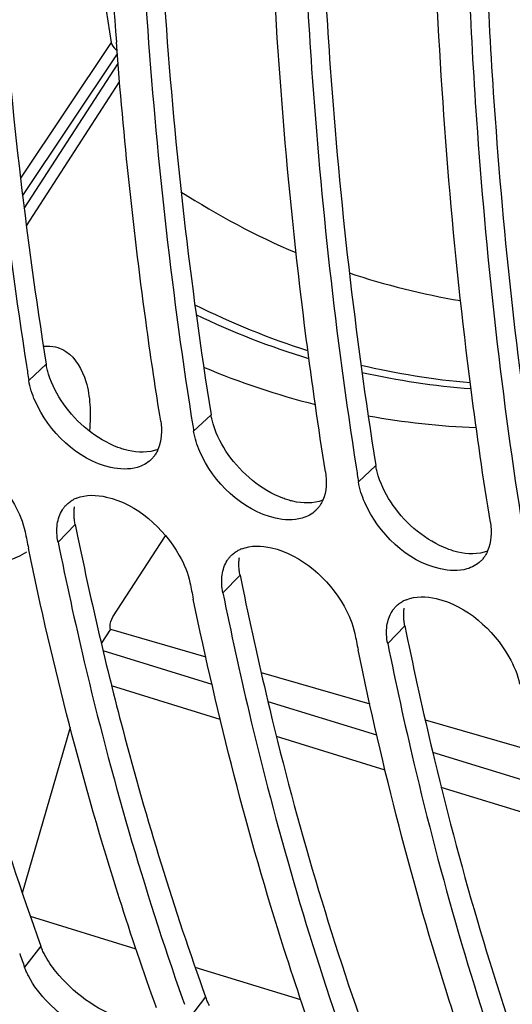
# Model space of a CAD drawing. Units: millimetres. Extents: x 0 to 594, y -24 to 420.
# Drawn here: x 288 to 291, y 66 to 72 of the extents above; entities that cross this region are included whole.
import ezdxf

# ---------------------------------------------------------------- set-up
doc = ezdxf.new("R2010")
doc.units = ezdxf.units.MM
doc.header["$LTSCALE"] = 32.67
doc.layers.get('0').update_dxf_attribs({"linetype": 'CONTINUOUS'})
doc.layers.add('AXES', color=7, linetype='CONTINUOUS')

msp = doc.modelspace()

# ---------------------------------------------------------------- linework, layer by layer
at = {"color": 9, "linetype": 'CONTINUOUS'}
for p, q in [((287.840285, 69.637656), (287.733384, 69.536777)), ((288.854459, 69.325211), (288.747559, 69.224332)), ((289.868634, 69.012766), (289.761733, 68.911888)), ((288.018834, 68.650774), (287.913263, 68.542549)), ((289.033009, 68.338329), (288.927438, 68.230104)), ((290.047184, 68.025884), (289.941612, 67.917659)), ((287.806883, 66.055981), (287.707283, 65.926114)), ((288.821057, 65.743536), (288.721458, 65.613669))]:
    msp.add_line(p, q, dxfattribs=at)
at = {"color": 7, "linetype": 'CONTINUOUS'}
msp.add_line((288.679245, 65.732002), (288.691393, 65.697679), dxfattribs=at)
for centre, radius, start, end in [((319.946785, 74.029617), 31.766449, 182.4337688, 184.3517224), ((313.511721, 73.671396), 26.10781, 188.9098669, 189.1121301), ((314.525896, 73.358951), 26.10781, 188.9098669, 189.1121301), ((315.540071, 73.046506), 26.10781, 188.9098669, 189.1121301), ((288.102105, 68.624327), 0.202457, 111.5916417, 118.403474), ((311.081044, 73.330086), 23.843485, 191.4299277, 191.6779219), ((289.116279, 68.311883), 0.202457, 111.5916417, 118.403474), ((312.095219, 73.017641), 23.843485, 191.4299277, 191.6779219), ((290.130454, 67.999438), 0.202457, 111.5916417, 118.403474), ((313.109394, 72.705196), 23.843485, 191.4299277, 191.6779219), ((304.590132, 72.015448), 17.94744, 199.5485912, 199.8334433)]:
    msp.add_arc(centre, radius, start, end, dxfattribs=at)
at = {"color": 9, "linetype": 'CONTINUOUS'}
for centre, radius, start, end in [((291.212474, 74.639882), 4.690776, 237.1696159, 246.9544306), ((291.140401, 74.488822), 4.523742, 251.4900481, 260.4350611), ((290.861636, 74.204193), 4.700035, 243.3699681, 252.504621), ((290.811015, 74.17461), 4.702316, 244.1603122, 253.2391747), ((290.656434, 73.995183), 4.750473, 247.1083802, 255.8544359), ((290.865856, 74.263309), 4.758194, 256.7532816, 264.9719023), ((290.821642, 74.259483), 4.7872, 257.46362, 265.5953554), ((290.685368, 74.176693), 4.934176, 259.901842, 267.6748947)]:
    msp.add_arc(centre, radius, start, end, dxfattribs=at)
at = {"color": 3, "linetype": 'CONTINUOUS'}
for centre, radius, start, end in [((311.23423, 73.344463), 23.685128, 191.4299845, 191.6345149), ((310.54562, 73.199942), 22.981522, 191.6278315, 193.1531421), ((312.248404, 73.032018), 23.685128, 191.4299845, 191.6345149), ((313.262579, 72.719573), 23.685128, 191.4299845, 191.6345149)]:
    msp.add_arc(centre, radius, start, end, dxfattribs=at)
at = {"color": 7, "linetype": 'CONTINUOUS'}
for points, knots in [([(293.350049, 103.119463), (292.186227, 102.336302), (289.945002, 100.252884), (287.163985, 96.32686), (284.875756, 91.621882), (283.253518, 86.484656), (282.414215, 81.293905), (282.422748, 76.425822), (283.271977, 72.227606), (284.505245, 69.84938), (285.272068, 68.940252)], [0, 0, 0, 0, 0.11094917, 0.23901018, 0.37882462, 0.52303781, 0.6636355, 0.79314256, 0.90593313, 1, 1, 1, 1]), ([(293.654302, 103.02573), (292.520035, 102.262457), (290.331781, 100.243442), (287.598976, 96.441308), (285.328498, 91.880225), (283.684187, 86.881122), (282.779776, 81.796217), (282.681043, 76.978939), (283.389506, 72.761564), (284.48885, 70.31533), (285.191185, 69.340785)], [0, 0, 0, 0, 0.10992695, 0.23653439, 0.3748387, 0.51794785, 0.65828075, 0.78864876, 0.90341323, 1, 1, 1, 1]), ([(290.519468, 60.424512), (289.411201, 61.061893), (287.355675, 63.107669), (285.469609, 67.360323), (284.545757, 72.668386), (284.629696, 78.720726), (285.704995, 85.12842), (287.7034, 91.464616), (290.487106, 97.299062), (292.873007, 100.785431), (294.174048, 102.325339)], [0, 0, 0, 0, 0.08375421, 0.18312185, 0.30073174, 0.43411492, 0.57783738, 0.72492061, 0.86793403, 1, 1, 1, 1]), ([(287.39765, 72.930626), (287.409774, 72.646569), (287.471339, 71.541815), (287.591613, 70.440028), (287.718949, 69.627804)], [0, 0, 0, 0, 0.2569597, 1, 1, 1, 1]), ([(288.411825, 72.618182), (288.423949, 72.334124), (288.485514, 71.22937), (288.605787, 70.127584), (288.733123, 69.31536)], [0, 0, 0, 0, 0.2569597, 1, 1, 1, 1]), ([(289.558898, 68.974376), (289.515184, 69.246923), (289.35297, 70.372578), (289.259886, 71.507868), (289.223165, 72.368226)], [0, 0, 0, 0, 0.24273393, 1, 1, 1, 1]), ([(289.426, 72.305737), (289.438124, 72.02168), (289.499688, 70.916925), (289.619962, 69.815139), (289.747298, 69.002915)], [0, 0, 0, 0, 0.2569597, 1, 1, 1, 1]), ([(290.573073, 68.661932), (290.529358, 68.934478), (290.367144, 70.060133), (290.27406, 71.195423), (290.237339, 72.055781)], [0, 0, 0, 0, 0.24273393, 1, 1, 1, 1]), ([(290.440174, 71.993292), (290.452298, 71.709235), (290.513863, 70.60448), (290.634137, 69.502694), (290.761473, 68.69047)], [0, 0, 0, 0, 0.2569597, 1, 1, 1, 1]), ([(288.544724, 69.286821), (288.514376, 69.476032), (288.398934, 70.2504), (288.316888, 71.029664), (288.271917, 71.619215)], [0, 0, 0, 0, 0.2447707, 1, 1, 1, 1]), ([(288.400646, 69.001563), (288.34841, 68.986531), (288.076981, 69.001391), (287.854502, 69.221966), (287.771483, 69.411465)], [0, 0, 0, 0, 0.20806536, 1, 1, 1, 1]), ([(287.197763, 69.131876), (287.384012, 69.088476), (287.600258, 68.896361), (287.698553, 68.663772), (287.710428, 68.605038)], [0, 0, 0, 0, 0.76141708, 1, 1, 1, 1]), ([(288.512108, 69.082616), (288.508121, 69.076409), (288.499501, 69.064487), (288.489549, 69.053647), (288.484298, 69.048578)], [0, 0, 0, 0, 0.50267315, 1, 1, 1, 1]), ([(288.527897, 69.112185), (288.525633, 69.107021), (288.520759, 69.096943), (288.515104, 69.087281), (288.512108, 69.082616)], [0, 0, 0, 0, 0.50425328, 1, 1, 1, 1]), ([(289.41482, 68.689119), (289.362585, 68.674086), (289.091156, 68.688946), (288.868677, 68.909521), (288.785658, 69.09902)], [0, 0, 0, 0, 0.20806536, 1, 1, 1, 1]), ([(287.939793, 68.740765), (287.943326, 68.746348), (287.950957, 68.757108), (287.959728, 68.766965), (287.964356, 68.771608)], [0, 0, 0, 0, 0.50194211, 1, 1, 1, 1]), ([(287.964356, 68.771608), (287.970403, 68.777675), (287.983518, 68.789005), (287.998158, 68.79827), (288.0058, 68.802413)], [0, 0, 0, 0, 0.49628912, 1, 1, 1, 1]), ([(288.211938, 68.819431), (288.398187, 68.776031), (288.614433, 68.583916), (288.712728, 68.351327), (288.724603, 68.292593)], [0, 0, 0, 0, 0.76141708, 1, 1, 1, 1]), ([(289.526282, 68.770172), (289.522296, 68.763964), (289.513676, 68.752042), (289.503724, 68.741202), (289.498473, 68.736133)], [0, 0, 0, 0, 0.50267315, 1, 1, 1, 1]), ([(289.542072, 68.799741), (289.539808, 68.794576), (289.534934, 68.784499), (289.529278, 68.774836), (289.526282, 68.770172)], [0, 0, 0, 0, 0.50425328, 1, 1, 1, 1]), ([(290.428995, 68.376674), (290.37676, 68.361641), (290.105331, 68.376501), (289.882852, 68.597076), (289.799833, 68.786575)], [0, 0, 0, 0, 0.20806536, 1, 1, 1, 1]), ([(287.913263, 68.542549), (287.963085, 68.296126), (288.17057, 67.347096), (288.439679, 66.411023), (288.679245, 65.732002)], [0, 0, 0, 0, 0.25879684, 1, 1, 1, 1]), ([(288.518623, 65.676158), (288.438526, 65.898226), (288.124653, 66.825646), (287.881464, 67.77644), (287.731098, 68.503927)], [0, 0, 0, 0, 0.24115078, 1, 1, 1, 1]), ([(288.978531, 68.459163), (288.984577, 68.46523), (288.997693, 68.47656), (289.012332, 68.485825), (289.019975, 68.489968)], [0, 0, 0, 0, 0.49628912, 1, 1, 1, 1]), ([(289.226113, 68.506986), (289.412361, 68.463587), (289.628607, 68.271471), (289.726902, 68.038882), (289.738777, 67.980148)], [0, 0, 0, 0, 0.76141708, 1, 1, 1, 1]), ([(290.556246, 68.487296), (290.553983, 68.482131), (290.549108, 68.472054), (290.543453, 68.462391), (290.540457, 68.457727)], [0, 0, 0, 0, 0.50425328, 1, 1, 1, 1]), ([(288.953968, 68.42832), (288.957501, 68.433903), (288.965132, 68.444663), (288.973903, 68.45452), (288.978531, 68.459163)], [0, 0, 0, 0, 0.50194211, 1, 1, 1, 1]), ([(290.540457, 68.457727), (290.53647, 68.451519), (290.527851, 68.439597), (290.517899, 68.428757), (290.512647, 68.423688)], [0, 0, 0, 0, 0.50267315, 1, 1, 1, 1]), ([(288.927438, 68.230104), (288.97726, 67.983682), (289.184745, 67.034652), (289.453853, 66.098578), (289.693419, 65.419557)], [0, 0, 0, 0, 0.25879684, 1, 1, 1, 1]), ([(289.532798, 65.363714), (289.452701, 65.585781), (289.138828, 66.513201), (288.895638, 67.463995), (288.745273, 68.191482)], [0, 0, 0, 0, 0.24115078, 1, 1, 1, 1]), ([(289.992705, 68.146719), (289.998752, 68.152785), (290.011868, 68.164115), (290.026507, 68.17338), (290.03415, 68.177523)], [0, 0, 0, 0, 0.49628912, 1, 1, 1, 1]), ([(290.240287, 68.194541), (290.426536, 68.151142), (290.642782, 67.959026), (290.741077, 67.726438), (290.752952, 67.667703)], [0, 0, 0, 0, 0.76141708, 1, 1, 1, 1]), ([(289.968143, 68.115875), (289.971676, 68.121458), (289.979306, 68.132219), (289.988077, 68.142075), (289.992705, 68.146719)], [0, 0, 0, 0, 0.50194211, 1, 1, 1, 1]), ([(290.546972, 65.051269), (290.466876, 65.273336), (290.153002, 66.200756), (289.909813, 67.15155), (289.759448, 67.879037)], [0, 0, 0, 0, 0.24115078, 1, 1, 1, 1]), ([(289.941612, 67.917659), (289.991435, 67.671237), (290.198919, 66.722207), (290.468028, 65.786133), (290.707594, 65.107112)], [0, 0, 0, 0, 0.25879684, 1, 1, 1, 1]), ([(287.731012, 65.87276), (287.726377, 65.881603), (287.71784, 65.899123), (287.710504, 65.917186), (287.707283, 65.926114)], [0, 0, 0, 0, 0.51264421, 1, 1, 1, 1]), ([(288.377402, 65.442371), (288.250489, 65.44012), (287.994635, 65.56194), (287.795516, 65.749668), (287.731012, 65.87276)], [0, 0, 0, 0, 0.4773665, 1, 1, 1, 1])]:
    msp.add_open_spline(points, degree=3, knots=knots, dxfattribs=at)
at = {"color": 3, "linetype": 'CONTINUOUS'}
for points, knots in [([(287.510119, 72.935887), (287.522852, 72.652061), (287.586902, 71.548675), (287.710244, 70.448417), (287.840285, 69.637656)], [0, 0, 0, 0, 0.25705979, 1, 1, 1, 1]), ([(288.524294, 72.623442), (288.537026, 72.339616), (288.601077, 71.236231), (288.724419, 70.135972), (288.854459, 69.325211)], [0, 0, 0, 0, 0.25705979, 1, 1, 1, 1]), ([(289.538469, 72.310997), (289.551201, 72.027171), (289.615252, 70.923786), (289.738593, 69.823527), (289.868634, 69.012766)], [0, 0, 0, 0, 0.25705979, 1, 1, 1, 1]), ([(290.552643, 71.998553), (290.565376, 71.714726), (290.629426, 70.611341), (290.752768, 69.511082), (290.882809, 68.700321)], [0, 0, 0, 0, 0.25705979, 1, 1, 1, 1]), ([(287.855038, 69.57516), (287.851833, 69.585564), (287.846169, 69.606236), (287.841953, 69.627257), (287.840285, 69.637656)], [0, 0, 0, 0, 0.50827365, 1, 1, 1, 1]), ([(288.869213, 69.262715), (288.866008, 69.273119), (288.860343, 69.293791), (288.856127, 69.314812), (288.854459, 69.325211)], [0, 0, 0, 0, 0.50827365, 1, 1, 1, 1]), ([(288.344121, 69.105426), (288.333713, 69.10785), (288.3127, 69.113559), (288.292129, 69.120688), (288.281788, 69.12463)], [0, 0, 0, 0, 0.49126349, 1, 1, 1, 1]), ([(289.883387, 68.95027), (289.880183, 68.960674), (289.874518, 68.981347), (289.870302, 69.002367), (289.868634, 69.012766)], [0, 0, 0, 0, 0.50827365, 1, 1, 1, 1]), ([(287.021563, 68.880376), (287.072627, 68.63237), (287.28517, 67.678125), (287.561091, 66.737438), (287.806883, 66.055981)], [0, 0, 0, 0, 0.25900036, 1, 1, 1, 1]), ([(289.358295, 68.792982), (289.347887, 68.795406), (289.326875, 68.801114), (289.306304, 68.808243), (289.295963, 68.812185)], [0, 0, 0, 0, 0.49126349, 1, 1, 1, 1]), ([(288.011871, 68.708311), (288.011555, 68.717066), (288.011636, 68.734285), (288.013239, 68.751435), (288.014425, 68.759787)], [0, 0, 0, 0, 0.50943452, 1, 1, 1, 1]), ([(288.018834, 68.650774), (288.01688, 68.660443), (288.013763, 68.679548), (288.012213, 68.698847), (288.011871, 68.708311)], [0, 0, 0, 0, 0.51020956, 1, 1, 1, 1]), ([(290.37247, 68.480537), (290.362062, 68.482961), (290.341049, 68.48867), (290.320479, 68.495798), (290.310138, 68.49974)], [0, 0, 0, 0, 0.49126349, 1, 1, 1, 1]), ([(289.026046, 68.395866), (289.02573, 68.404621), (289.025811, 68.42184), (289.027414, 68.43899), (289.0286, 68.447342)], [0, 0, 0, 0, 0.50943452, 1, 1, 1, 1]), ([(289.033009, 68.338329), (289.031054, 68.347998), (289.027938, 68.367103), (289.026387, 68.386402), (289.026046, 68.395866)], [0, 0, 0, 0, 0.51020956, 1, 1, 1, 1]), ([(289.049912, 68.255486), (289.100977, 68.007481), (289.313519, 67.053235), (289.58944, 66.112548), (289.835232, 65.431091)], [0, 0, 0, 0, 0.25900036, 1, 1, 1, 1]), ([(290.04022, 68.083421), (290.039905, 68.092176), (290.039986, 68.109396), (290.041588, 68.126545), (290.042775, 68.134897)], [0, 0, 0, 0, 0.50943452, 1, 1, 1, 1]), ([(290.047184, 68.025884), (290.045229, 68.035553), (290.042112, 68.054658), (290.040562, 68.073957), (290.04022, 68.083421)], [0, 0, 0, 0, 0.51020956, 1, 1, 1, 1]), ([(288.167011, 67.970392), (288.212343, 67.77651), (288.398585, 67.025369), (288.626044, 66.284211), (288.821057, 65.743536)], [0, 0, 0, 0, 0.25728987, 1, 1, 1, 1]), ([(290.064087, 67.943041), (290.115151, 67.695036), (290.327694, 66.74079), (290.603615, 65.800103), (290.849407, 65.118647)], [0, 0, 0, 0, 0.25900036, 1, 1, 1, 1]), ([(287.830348, 66.003246), (287.825763, 66.011987), (287.81732, 66.029303), (287.810066, 66.047157), (287.806883, 66.055981)], [0, 0, 0, 0, 0.512703, 1, 1, 1, 1]), ([(288.844523, 65.690801), (288.839938, 65.699542), (288.831494, 65.716858), (288.82424, 65.734712), (288.821057, 65.743536)], [0, 0, 0, 0, 0.512703, 1, 1, 1, 1])]:
    msp.add_open_spline(points, degree=3, knots=knots, dxfattribs=at)
for points in [[(287.946637, 69.392777), (287.907549, 69.448458), (287.875066, 69.510144), (287.855038, 69.57516)], [(288.281788, 69.12463), (288.148098, 69.17559), (288.028841, 69.275677), (287.946637, 69.392777)], [(288.960811, 69.080332), (288.921723, 69.136013), (288.88924, 69.197699), (288.869213, 69.262715)], [(288.527589, 69.111846), (288.470544, 69.089699), (288.403719, 69.091546), (288.344121, 69.105426)], [(289.295963, 68.812185), (289.162273, 68.863145), (289.043016, 68.963233), (288.960811, 69.080332)], [(289.974986, 68.767887), (289.935898, 68.823568), (289.903415, 68.885254), (289.883387, 68.95027)], [(289.541763, 68.799402), (289.484719, 68.777254), (289.417894, 68.779101), (289.358295, 68.792982)], [(290.310138, 68.49974), (290.176448, 68.5507), (290.057191, 68.650788), (289.974986, 68.767887)], [(290.555938, 68.486957), (290.498893, 68.464809), (290.432069, 68.466656), (290.37247, 68.480537)], [(287.899434, 65.899458), (287.873407, 65.931858), (287.849651, 65.966441), (287.830348, 66.003246)], [(288.305339, 65.607567), (288.148752, 65.664607), (288.003804, 65.769534), (287.899434, 65.899458)]]:
    msp.add_open_spline(points, degree=3, dxfattribs=at)
at = {"color": 7, "linetype": 'CONTINUOUS'}
for points in [[(287.771483, 69.411465), (287.753964, 69.451454), (287.740298, 69.49367), (287.733384, 69.536777)], [(288.544724, 69.286821), (288.553985, 69.229078), (288.551374, 69.165748), (288.527897, 69.112185)], [(288.785658, 69.09902), (288.768139, 69.13901), (288.754473, 69.181225), (288.747559, 69.224332)], [(288.484298, 69.048578), (288.461285, 69.026362), (288.431384, 69.010409), (288.400646, 69.001563)], [(289.558898, 68.974376), (289.56816, 68.916633), (289.565549, 68.853303), (289.542072, 68.799741)], [(289.799833, 68.786575), (289.782313, 68.826565), (289.768648, 68.86878), (289.761733, 68.911888)], [(288.027603, 68.812578), (288.084753, 68.835263), (288.152055, 68.833385), (288.211938, 68.819431)], [(287.90874, 68.65282), (287.913075, 68.683605), (287.923169, 68.714494), (287.939793, 68.740765)], [(289.498473, 68.736133), (289.47546, 68.713917), (289.445559, 68.697965), (289.41482, 68.689119)], [(287.913263, 68.542549), (287.905973, 68.578607), (287.903611, 68.616391), (287.90874, 68.65282)], [(290.573073, 68.661932), (290.582335, 68.604188), (290.579724, 68.540858), (290.556246, 68.487296)], [(289.041777, 68.500133), (289.098927, 68.522818), (289.166229, 68.52094), (289.226113, 68.506986)], [(288.922915, 68.340375), (288.927249, 68.37116), (288.937344, 68.402049), (288.953968, 68.42832)], [(290.512647, 68.423688), (290.489634, 68.401473), (290.459734, 68.38552), (290.428995, 68.376674)], [(288.927438, 68.230104), (288.920147, 68.266162), (288.917785, 68.303946), (288.922915, 68.340375)], [(290.055952, 68.187688), (290.113102, 68.210373), (290.180404, 68.208495), (290.240287, 68.194541)], [(289.937089, 68.02793), (289.941424, 68.058715), (289.951519, 68.089604), (289.968143, 68.115875)], [(289.941612, 67.917659), (289.934322, 67.953717), (289.93196, 67.991501), (289.937089, 68.02793)]]:
    msp.add_open_spline(points, degree=3, dxfattribs=at)
at = {"layer": 'AXES', "color": 9, "linetype": 'CONTINUOUS'}
for p, q in [((288.240756, 71.61724), (287.682504, 70.781474)), ((288.27765, 71.54753), (287.695097, 70.67537)), ((287.705165, 70.595166), (288.282508, 71.486516)), ((287.718611, 70.488057), (288.292219, 71.373631)), ((288.860683, 67.665621), (288.190824, 67.87199)), ((288.911643, 67.451108), (288.24281, 67.657161)), ((289.874858, 67.353176), (289.204999, 67.559545)), ((289.925817, 67.138663), (289.256985, 67.344716)), ((290.889033, 67.040731), (290.219173, 67.2471)), ((290.939992, 66.826218), (290.271159, 67.032271)), ((288.393136, 66.037209), (287.743272, 66.237418)), ((289.407311, 65.724764), (288.757446, 65.924973))]:
    msp.add_line(p, q, dxfattribs=at)
at = {"layer": 'AXES', "color": 7, "linetype": 'CONTINUOUS'}
for p, q in [((288.250782, 68.08158), (288.574094, 68.579587)), ((288.235772, 68.005508), (288.179482, 67.918861)), ((288.235772, 68.005508), (288.822052, 67.83675)), ((289.162976, 67.738616), (289.831273, 67.546251)), ((290.172196, 67.448118), (290.840494, 67.255753)), ((287.988301, 67.400872), (287.69286, 66.382534))]:
    msp.add_line(p, q, dxfattribs=at)
msp.add_arc((311.727516, 75.453747), 23.798039, 186.7254236, 189.2771979, dxfattribs=at)
for points, knots in [([(288.240756, 71.61724), (288.241515, 71.612608), (288.247671, 71.593078), (288.262503, 71.576482), (288.276094, 71.568701)], [0, 0, 0, 0, 0.23060176, 1, 1, 1, 1]), ([(287.823605, 69.746854), (287.831292, 69.747711), (287.861229, 69.749625), (287.891627, 69.745286), (287.912799, 69.738426)], [0, 0, 0, 0, 0.25790923, 1, 1, 1, 1]), ([(287.960668, 69.715583), (288.023139, 69.675178), (288.087416, 69.555904), (288.113831, 69.38286), (288.111483, 69.279979), (288.106141, 69.22625)], [0, 0, 0, 0, 0.42201505, 0.69373153, 1, 1, 1, 1]), ([(287.718147, 68.479374), (287.682672, 68.456314), (287.610314, 68.421362), (287.528035, 68.421313), (287.493346, 68.431457)], [0, 0, 0, 0, 0.53931229, 1, 1, 1, 1]), ([(288.236026, 68.004696), (288.234275, 68.010296), (288.231013, 68.036896), (288.239534, 68.064257), (288.250782, 68.08158)], [0, 0, 0, 0, 0.22123319, 1, 1, 1, 1])]:
    msp.add_open_spline(points, degree=3, knots=knots, dxfattribs=at)
msp.add_open_spline([(287.912799, 69.738426), (287.929618, 69.732977), (287.945822, 69.725185), (287.960668, 69.715583)], degree=3, dxfattribs=at)

doc.saveas('drawing.dxf')
